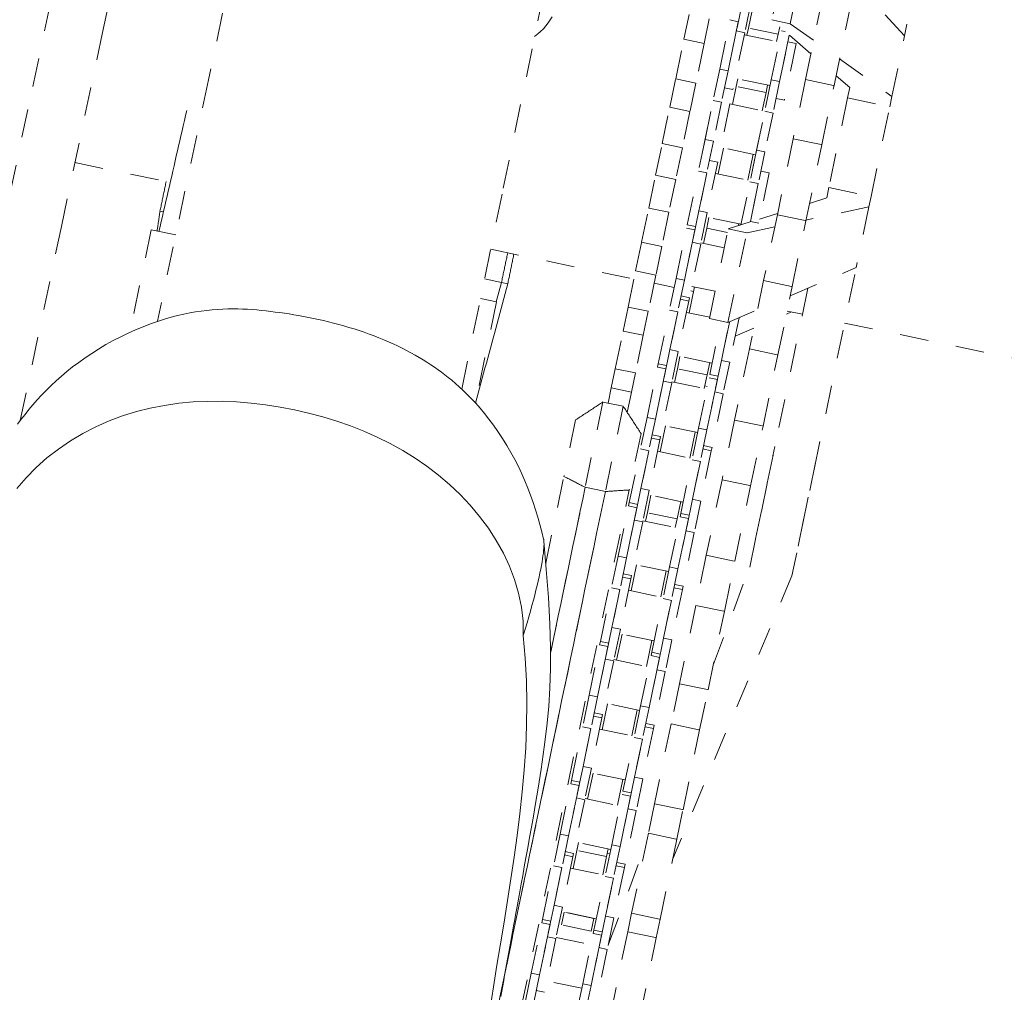
# Model space of a CAD drawing. Units: inches. Extents: x -146 to 149, y 0 to 226.
# Drawn here: x -10 to -6, y 186 to 189 of the extents above; entities that cross this region are included whole.
import ezdxf

# ---------------------------------------------------------------- set-up
doc = ezdxf.new("R2010")
doc.units = ezdxf.units.IN
doc.header["$MEASUREMENT"] = 0
doc.header["$PDMODE"] = 2
doc.header["$PDSIZE"] = 0.03
doc.linetypes.add('DASHED', pattern=[0.2, 0.1, -0.1])
doc.layers.add('Unnamed [1.1]', color=7, linetype='Continuous', lineweight=0)
doc.layers.add('Unnamed [1]', color=7, linetype='Continuous', lineweight=0)
doc.styles.add('CK_TEXT_STYLE_0007', font='times.ttf', dxfattribs={"width": 0.75, "height": 4})
doc.dimstyles.new('KEYCREATOR_DIMSTYLE', dxfattribs={"dimtxt": 4, "dimasz": 4, "dimexe": 1, "dimexo": 0.25, "dimgap": 1, "dimtad": 0, "dimtih": 1, "dimtoh": 1, "dimdec": 3, "dimzin": 4, "dimdsep": 46, "dimlunit": 3, "dimtxsty": 'CK_TEXT_STYLE_0007', "dimsah": 1, "dimcen": 0, "dimadec": 0, "dimazin": 0, "dimtfac": 1, "dimtdec": 3, "dimtofl": 0, "dimtmove": 0, "dimatfit": 3, "dimfxl": 1, "dimtolj": 1, "dimtzin": 0, "dimarcsym": 0})

# ---------------------------------------------------------------- blocks, each defined once
blk = doc.blocks.new('*D1')
at = {"layer": 'Defpoints', "color": 0}
for p in [(-5.3234, 225.6988), (-38.569, 147.2006), (-5.274, 147.2006)]:
    blk.add_point(p, dxfattribs=at)
at = {"layer": 'Unnamed [1]', "color": 18, "lineweight": -2, "true_color": 0x000000}
for p, q in [((-5.5734, 225.6988), (-39.569, 225.6988)), ((-38.569, 221.6988), (-38.569, 192.564)), ((-38.569, 151.2006), (-38.569, 179.9759)), ((-5.524, 147.2006), (-39.569, 147.2006))]:
    blk.add_line(p, q, dxfattribs=at)
at = {"layer": 'Unnamed [1]', "color": 18, "true_color": 0x000000}
for points in [[(-37.9023, 221.6988), (-39.2357, 221.6988), (-38.569, 225.6988)], [(-39.2357, 151.2006), (-37.9023, 151.2006), (-38.569, 147.2006)]]:
    blk.add_solid(points, dxfattribs=at)
at = {"layer": 'Unnamed [1]', "color": 18, "lineweight": 0, "true_color": 0x000000, "insert": (-38.569, 186.27), "char_height": 4, "attachment_point": 5, "line_spacing_factor": 0.96, "style": 'CK_TEXT_STYLE_0007'}
blk.add_mtext('\\A1;78-1/2"\\P{OAW}', dxfattribs=at)

msp = doc.modelspace()

# ---------------------------------------------------------------- linework, layer by layer
at = {"layer": 'Unnamed [1.1]', "color": 18, "linetype": 'DASHED', "lineweight": 0, "true_color": 0x000000}
for p, q in [((-6.5335568, 189.9929406), (-6.7462325, 188.9730316)), ((-7.147447, 189.3439647), (-7.2131703, 189.0287816)), ((-7.1479532, 189.0151823), (-7.0822299, 189.3303654)), ((-6.7462325, 188.9730316), (-6.9191907, 189.156973)), ((-7.3146916, 189.0988654), (-7.337486, 188.9895526)), ((-7.2853233, 189.0927414), (-7.3081177, 188.9834286)), ((-7.0338185, 189.1091616), (-7.0944493, 188.8184002)), ((-6.9941537, 188.7974862), (-6.9335229, 189.0882475)), ((-7.2951283, 188.9998689), (-7.2822705, 189.0615302)), ((-7.5218978, 188.9608589), (-7.5038094, 189.0476037)), ((-7.4327247, 189.0327808), (-7.4508131, 188.9460361)), ((-7.3960396, 188.8557153), (-7.3600672, 189.0282247)), ((-7.3306989, 189.0221007), (-7.3666713, 188.8495913)), ((-7.3600675, 189.0282248), (-7.3306995, 189.0221003)), ((-7.0755207, 188.9091681), (-7.2131703, 189.0287816)), ((-7.2131703, 189.0287816), (-7.1479532, 189.0151823)), ((-7.3666693, 188.849601), (-7.337486, 188.9895526)), ((-7.337486, 188.9895526), (-7.3081177, 188.9834286)), ((-7.3004608, 188.9742964), (-7.2951283, 188.9998689)), ((-7.1905827, 188.9780686), (-7.2951283, 188.9998689)), ((-7.2149351, 188.8179506), (-7.1789627, 188.99046)), ((-7.1850951, 189.0043851), (-7.1905827, 188.9780686)), ((-7.1789619, 188.99046), (-7.1659466, 188.9877467)), ((-7.1479532, 189.0151823), (-7.0656893, 188.9563182)), ((-7.5509896, 188.8213458), (-7.5218978, 188.9608589)), ((-7.4508131, 188.9460361), (-7.5218978, 188.9608589)), ((-7.3081177, 188.9834286), (-7.3498123, 188.7834777)), ((-7.3096232, 188.9762081), (-7.1872554, 188.9506886)), ((-7.1905827, 188.9780686), (-7.1959152, 188.9524961)), ((-7.1515055, 188.9751712), (-7.1855668, 188.8118266)), ((-7.1855648, 188.8118363), (-7.1563815, 188.951788)), ((-7.1515031, 188.9751829), (-7.1563815, 188.951788)), ((-7.1563815, 188.951788), (-7.1270132, 188.945664)), ((-6.7907425, 188.7595793), (-6.7462325, 188.9730316)), ((-7.4508131, 188.9460361), (-7.479905, 188.8065229)), ((-7.1270132, 188.945664), (-7.1687078, 188.745713)), ((-6.9746205, 188.8911537), (-6.7907425, 188.7595793)), ((-7.3960396, 188.8557153), (-7.4191354, 188.744957)), ((-7.3960396, 188.8557153), (-7.3666713, 188.8495913)), ((-7.3666713, 188.8495913), (-7.3897671, 188.738833)), ((-7.5717814, 188.721637), (-7.5509896, 188.8213458)), ((-7.479905, 188.8065229), (-7.5509896, 188.8213458)), ((-7.2191521, 188.7977323), (-7.3415198, 188.823248)), ((-7.3379022, 188.7947422), (-7.3323567, 188.8213365)), ((-7.2149351, 188.8179506), (-7.2380309, 188.7071923)), ((-7.2149351, 188.8179506), (-7.1855668, 188.8118266)), ((-7.1855668, 188.8118266), (-7.2086626, 188.7010683)), ((-7.0944493, 188.8184002), (-7.1377936, 188.610538)), ((-7.0944493, 188.8184002), (-6.9941537, 188.7974862)), ((-6.938938, 188.7904816), (-6.9869184, 188.8321752)), ((-7.479905, 188.8065229), (-7.5006967, 188.7068141)), ((-7.4477023, 188.6079614), (-7.4108158, 188.7848546)), ((-7.3498114, 188.7834766), (-7.3791813, 188.7896011)), ((-7.3512094, 188.7309263), (-7.3379022, 188.7947422)), ((-7.2333566, 188.7729419), (-7.3379022, 188.7947422)), ((-7.227811, 188.7995362), (-7.2333566, 188.7729419)), ((-7.037498, 188.5896239), (-6.9941537, 188.7974862)), ((-6.938938, 188.7904816), (-6.946552, 188.753968)), ((-7.4592974, 188.5523556), (-7.4191354, 188.744957)), ((-7.4191354, 188.744957), (-7.3897671, 188.738833)), ((-7.2665978, 188.5701968), (-7.2297113, 188.7470899)), ((-7.2333566, 188.7729419), (-7.2466637, 188.709126)), ((-7.1687076, 188.7457117), (-7.1980757, 188.7518363)), ((-6.946552, 188.753968), (-7.0122753, 188.4387849)), ((-6.946552, 188.753968), (-6.7983564, 188.7230656)), ((-6.7983564, 188.7230656), (-6.7907425, 188.7595793)), ((-7.5985336, 188.5933436), (-7.5717814, 188.721637)), ((-7.5006967, 188.7068141), (-7.5717814, 188.721637)), ((-7.3897644, 188.7388461), (-7.418334, 188.6018374)), ((-7.3897671, 188.738833), (-7.4183325, 188.6018445)), ((-7.3603721, 188.732837), (-7.3922679, 188.5798772)), ((-7.3603721, 188.732837), (-7.3922679, 188.5798772)), ((-7.3603717, 188.7328353), (-7.238004, 188.7073196)), ((-7.3603717, 188.7328353), (-7.238004, 188.7073196)), ((-7.2781929, 188.5145909), (-7.2380309, 188.7071923)), ((-7.2380309, 188.7071923), (-7.2086626, 188.7010683)), ((-6.8640797, 188.4078825), (-6.7983564, 188.7230656)), ((-7.5006967, 188.7068141), (-7.5274489, 188.5785207)), ((-7.2086599, 188.7010814), (-7.2372295, 188.5640728)), ((-7.2086626, 188.7010683), (-7.237228, 188.5640798)), ((-7.4477023, 188.6079614), (-7.4708829, 188.496796)), ((-7.4477023, 188.6079614), (-7.418334, 188.6018374)), ((-7.1377936, 188.610538), (-7.1935385, 188.3432072)), ((-7.1377936, 188.610538), (-7.037498, 188.5896239)), ((-7.6216649, 188.482415), (-7.5985336, 188.5933436)), ((-7.5274489, 188.5785207), (-7.5985336, 188.5933436)), ((-7.5274489, 188.5785207), (-7.5505802, 188.4675921)), ((-7.418334, 188.6018374), (-7.4415146, 188.490672)), ((-7.4021445, 188.4866616), (-7.3831052, 188.5779664)), ((-7.2699006, 188.5543595), (-7.3922684, 188.579879)), ((-7.2699006, 188.5543595), (-7.3922684, 188.579879)), ((-7.2665978, 188.5701968), (-7.2897785, 188.4590313)), ((-7.2665978, 188.5701968), (-7.2372295, 188.5640728)), ((-7.0932429, 188.3222932), (-7.037498, 188.5896239)), ((-7.4323818, 188.5344642), (-7.4030139, 188.5283435)), ((-7.2785596, 188.5561661), (-7.2975988, 188.4648613)), ((-7.2372295, 188.5640728), (-7.2604102, 188.4529073)), ((-9.663073, 188.5267835), (-9.3281546, 188.4569449)), ((-7.4030143, 188.528342), (-7.4399008, 188.3514488)), ((-7.6457304, 188.3670064), (-7.6216649, 188.482415)), ((-7.5505802, 188.4675921), (-7.6216649, 188.482415)), ((-7.5505802, 188.4675921), (-7.5746457, 188.3521836)), ((-7.5102325, 188.308091), (-7.4708829, 188.496796)), ((-7.4415146, 188.490672), (-7.4808642, 188.301967)), ((-7.4708829, 188.496796), (-7.4415146, 188.490672)), ((-7.4692691, 188.3575728), (-7.4415131, 188.4906795)), ((-7.4113074, 188.488572), (-7.2889398, 188.4630563)), ((-7.2219098, 188.4905773), (-7.2587963, 188.3136841)), ((-7.2512782, 188.4967032), (-7.2219102, 188.4905786)), ((-7.3213529, 188.3076125), (-7.2897785, 188.4590313)), ((-7.2897785, 188.4590313), (-7.2604102, 188.4529073)), ((-7.2881646, 188.3198081), (-7.2604086, 188.4529148)), ((-7.2604102, 188.4529073), (-7.2881621, 188.3198202)), ((-7.0122753, 188.4387849), (-7.0198892, 188.4022712)), ((-7.0122753, 188.4387849), (-6.8640797, 188.4078825)), ((-7.0805346, 188.3832287), (-7.0198892, 188.4022712)), ((-6.8640797, 188.4078825), (-6.8716937, 188.3713689)), ((-9.3859327, 188.3631556), (-9.3852176, 188.3630035)), ((-7.6707714, 188.2469197), (-7.6457304, 188.3670064)), ((-7.5746457, 188.3521836), (-7.6457304, 188.3670064)), ((-6.8716808, 188.3714308), (-7.0928244, 188.3242945)), ((-6.8716937, 188.3713689), (-6.9162037, 188.1579166)), ((-9.3640264, 188.3559653), (-9.3519252, 188.3534419)), ((-7.5746457, 188.3521836), (-7.5996867, 188.2320968)), ((-7.4692691, 188.3575728), (-7.4924497, 188.2464074)), ((-7.4692691, 188.3575728), (-7.4399008, 188.3514488)), ((-7.4399008, 188.3514488), (-7.4630814, 188.2402834)), ((-7.3208345, 188.3100962), (-7.4432021, 188.335612)), ((-7.4418442, 188.2962772), (-7.4340403, 188.3337018)), ((-7.2558146, 188.3281912), (-7.1925245, 188.3480642)), ((-7.1935385, 188.3432072), (-7.2417604, 188.111954)), ((-7.1935385, 188.3432072), (-7.0932429, 188.3222932)), ((-7.5495724, 188.1194321), (-7.5126859, 188.2963253)), ((-7.5126856, 188.2963255), (-7.4833176, 188.2902009)), ((-7.4808638, 188.3019688), (-7.5102317, 188.3080896)), ((-7.4530796, 188.242397), (-7.4418442, 188.2962772)), ((-7.3690786, 188.2811038), (-7.4418442, 188.2962772)), ((-7.4322314, 187.9782507), (-7.3665081, 188.2934336)), ((-7.3665081, 188.2934337), (-7.2886266, 188.3178883)), ((-7.3012853, 188.2798617), (-7.3665081, 188.2934336)), ((-7.3294947, 188.3119015), (-7.3310223, 188.3045757)), ((-7.2023495, 188.3009495), (-7.3012853, 188.2798616)), ((-7.2881646, 188.3198081), (-7.2587963, 188.3136841)), ((-7.1414648, 188.09104), (-7.0932429, 188.3222932)), ((-9.395072, 188.2902684), (-9.4702836, 187.9295833)), ((-9.308962, 188.2723124), (-9.395072, 188.2902684)), ((-7.4833176, 188.2902013), (-7.5202041, 188.1133081)), ((-7.3670143, 187.9646513), (-7.301291, 188.2798344)), ((-7.6917698, 188.1462197), (-7.6707714, 188.2469197)), ((-7.5996867, 188.2320968), (-7.6707714, 188.2469197)), ((-7.5996867, 188.2320968), (-7.6206851, 188.1313968)), ((-7.5202016, 188.1133202), (-7.4924497, 188.2464074)), ((-7.4630814, 188.2402834), (-7.502431, 188.0515783)), ((-7.4924497, 188.2464074), (-7.4630814, 188.2402834)), ((-7.4622432, 188.2443087), (-7.3803148, 188.2272226)), ((-8.2013741, 188.2219839), (-7.6978634, 188.1169898)), ((-7.148265, 188.0584226), (-6.9162037, 188.1579166)), ((-7.7183402, 188.0187985), (-7.6917698, 188.1462197)), ((-7.6206851, 188.1313968), (-7.6917698, 188.1462197)), ((-7.6206851, 188.1313968), (-7.6472555, 188.0039756)), ((-7.5495724, 188.1194321), (-7.5727531, 188.0082667)), ((-7.5495724, 188.1194321), (-7.5202041, 188.1133081)), ((-6.9213779, 188.1331031), (-7.1423983, 187.0731761)), ((-8.222863, 188.1180051), (-8.1633212, 188.1055892)), ((-8.1818485, 188.037279), (-8.1633212, 188.1055892)), ((-8.1633212, 188.1055892), (-8.1406158, 188.1008546)), ((-8.1406158, 188.1008546), (-8.140612, 188.1008538)), ((-7.6267787, 188.1021669), (-7.5562373, 188.0874573)), ((-7.5202041, 188.1133081), (-7.5433848, 188.0021427)), ((-7.5040146, 187.9981323), (-7.4849754, 188.0894371)), ((-7.4122094, 188.0742626), (-7.4941379, 188.0913486)), ((-7.2417604, 188.111954), (-7.2919002, 187.871503)), ((-7.0860262, 188.0851042), (-7.290594, 187.1040776)), ((-7.2417604, 188.111954), (-7.1414648, 188.09104)), ((-7.1916046, 187.850589), (-7.1414648, 188.09104)), ((-7.5024314, 188.0515772), (-7.5317994, 188.0577017)), ((-7.5024316, 188.0515757), (-7.5048845, 188.0398125)), ((-7.4975007, 188.0752093), (-7.4883383, 188.0732987)), ((-8.1810026, 188.0371056), (-8.2553057, 187.6807775)), ((-8.1810026, 188.0371056), (-8.237159, 188.0488156)), ((-7.7359904, 187.934155), (-7.7183402, 188.0187985)), ((-7.6472555, 188.0039756), (-7.7183402, 188.0187985)), ((-7.5048844, 188.0398127), (-7.5417709, 187.8629195)), ((-7.5342534, 188.0459376), (-7.5048853, 188.0398131)), ((-7.6472555, 188.0039756), (-7.6649057, 187.9193321)), ((-7.6121027, 187.8195617), (-7.5727531, 188.0082667)), ((-7.5433848, 188.0021427), (-7.5827344, 187.8134377)), ((-7.5727531, 188.0082667), (-7.5433848, 188.0021427)), ((-7.5711392, 187.8690435), (-7.5433833, 188.0021502)), ((-7.5131769, 188.0000416), (-7.4312486, 187.9829594)), ((-7.3670178, 187.9646345), (-7.2631975, 188.0091464)), ((-7.3280886, 187.9813856), (-7.3606665, 187.8251548)), ((-7.3282334, 187.9806926), (-7.324322, 187.9829318)), ((-7.1435741, 188.0014057), (-7.1617773, 187.9936018)), ((-7.1594612, 188.0047199), (-7.1051497, 187.9933946)), ((-7.4322349, 187.9782339), (-7.3670178, 187.9646345)), ((-7.4309982, 187.781797), (-7.3917822, 187.9698617)), ((-7.3622803, 187.9643781), (-7.4016299, 187.775673)), ((-7.3900348, 187.8312788), (-7.3617436, 187.9669518)), ((-7.3658694, 187.9651265), (-7.3622803, 187.9643781)), ((-7.3617711, 187.9668203), (-7.3622803, 187.9643781)), ((-6.9569542, 187.9624923), (-6.3447152, 187.8348257)), ((-7.7635446, 187.802016), (-7.7359904, 187.934155)), ((-7.6649057, 187.9193321), (-7.7359904, 187.934155)), ((-7.6649057, 187.9193321), (-7.6924599, 187.7871931)), ((-7.2767079, 187.9443304), (-7.3416175, 187.9165033)), ((-7.5711392, 187.8690435), (-7.5943199, 187.7578781)), ((-7.5711392, 187.8690435), (-7.5417709, 187.8629195)), ((-7.5417709, 187.8629195), (-7.5649516, 187.7517541)), ((-7.4227059, 187.8215658), (-7.5450735, 187.8470815)), ((-7.544943, 187.801856), (-7.5359105, 187.8451724)), ((-7.2919002, 187.871503), (-7.3440986, 187.6211803)), ((-7.2919002, 187.871503), (-7.1916046, 187.850589)), ((-7.243803, 187.6002662), (-7.1916046, 187.850589)), ((-7.6514426, 187.6309029), (-7.6145561, 187.8077961)), ((-7.6145567, 187.8077932), (-7.6121031, 187.8195595)), ((-7.6145551, 187.8077951), (-7.5851871, 187.8016705)), ((-7.5827352, 187.8134384), (-7.6121032, 187.819563)), ((-7.4313649, 187.8233721), (-7.4403974, 187.7800558)), ((-7.3900348, 187.8312788), (-7.4132154, 187.7201134)), ((-7.3900348, 187.8312788), (-7.3606665, 187.8251548)), ((-7.3606665, 187.8251548), (-7.3838471, 187.7139894)), ((-7.7776895, 187.7341822), (-7.7635446, 187.802016)), ((-7.6924599, 187.7871931), (-7.7635446, 187.802016)), ((-7.6924599, 187.7871931), (-7.7066049, 187.7193594)), ((-7.5851878, 187.8016721), (-7.6220743, 187.6247789)), ((-7.5549497, 187.7538676), (-7.544943, 187.801856)), ((-7.4403974, 187.7800558), (-7.544943, 187.801856)), ((-7.4403974, 187.7800558), (-7.4504041, 187.7320673)), ((-7.4016296, 187.7756736), (-7.4309976, 187.7817982)), ((-7.6220718, 187.6247909), (-7.5943199, 187.7578781)), ((-7.5649516, 187.7517541), (-7.6043012, 187.5630491)), ((-7.5943199, 187.7578781), (-7.5649516, 187.7517541)), ((-7.5641127, 187.7557783), (-7.441745, 187.7302626)), ((-7.4703381, 187.5931382), (-7.4334516, 187.7700314)), ((-7.4397558, 187.7397962), (-7.4484157, 187.741602)), ((-7.4040833, 187.7639074), (-7.4409698, 187.5870142)), ((-7.4334514, 187.7700302), (-7.4040834, 187.7639057)), ((-7.7888087, 187.6808591), (-7.7776895, 187.7341822)), ((-7.7066049, 187.7193594), (-7.7776895, 187.7341822)), ((-7.7066049, 187.7193594), (-7.7214085, 187.6483669)), ((-7.4409673, 187.5870263), (-7.4132154, 187.7201134)), ((-7.3838471, 187.7139894), (-7.4231967, 187.5252844)), ((-7.4132154, 187.7201134), (-7.3838471, 187.7139894)), ((-7.8067699, 187.6848707), (-7.8693306, 187.3848543)), ((-7.7355794, 187.6697609), (-7.806823, 187.6846169)), ((-7.8067696, 187.6848722), (-7.8067699, 187.6848708)), ((-7.7355266, 187.6700147), (-7.7980873, 187.3699984)), ((-7.7355895, 187.6697131), (-7.7355263, 187.6700163)), ((-7.7355263, 187.6700163), (-7.7355266, 187.6700149)), ((-7.9026498, 187.6218525), (-7.9440291, 187.4234136)), ((-7.6514426, 187.6309029), (-7.6746233, 187.5197375)), ((-7.6514426, 187.6309029), (-7.6220743, 187.6247789)), ((-7.6220743, 187.6247789), (-7.645255, 187.5136135)), ((-7.6058848, 187.5096029), (-7.5868456, 187.6009078)), ((-7.4736397, 187.5773025), (-7.5960074, 187.6028183)), ((-7.3440986, 187.6211803), (-7.3878728, 187.4112564)), ((-7.3440986, 187.6211803), (-7.243803, 187.6002662)), ((-7.2875772, 187.3903424), (-7.243803, 187.6002662)), ((-7.6728239, 187.5739282), (-7.7142032, 187.3754894)), ((-7.604301, 187.5630506), (-7.6336689, 187.5691713)), ((-7.4822999, 187.5791075), (-7.5013392, 187.4878026)), ((-7.4703381, 187.5931382), (-7.4935188, 187.4819728)), ((-7.4703381, 187.5931382), (-7.4409698, 187.5870142)), ((-7.4409698, 187.5870142), (-7.4641505, 187.4758488)), ((-7.6067546, 187.5512834), (-7.6436411, 187.3743902)), ((-7.6361229, 187.5574072), (-7.6067548, 187.5512827)), ((-7.6043018, 187.5630463), (-7.606755, 187.5512817)), ((-7.4231973, 187.5252858), (-7.4525653, 187.5314103)), ((-7.7139728, 187.3310324), (-7.6746233, 187.5197375)), ((-7.645255, 187.5136135), (-7.6846046, 187.3249084)), ((-7.6746233, 187.5197375), (-7.645255, 187.5136135)), ((-7.6730094, 187.3805142), (-7.6452534, 187.5136209)), ((-7.6150485, 187.511515), (-7.4926788, 187.4859955)), ((-7.4256501, 187.5135188), (-7.4625366, 187.3366256)), ((-7.4550191, 187.5196424), (-7.4256492, 187.5135179)), ((-7.4231973, 187.5252816), (-7.4256505, 187.513517)), ((-7.2905861, 187.1040769), (-7.2021933, 187.5280509)), ((-7.5328684, 187.2932678), (-7.4935188, 187.4819728)), ((-7.4641505, 187.4758488), (-7.5035001, 187.2871438)), ((-7.4935188, 187.4819728), (-7.4641505, 187.4758488)), ((-7.4919049, 187.3427496), (-7.464149, 187.4758563)), ((-7.0592993, 187.4717201), (-7.1423918, 187.0731692)), ((-8.0076758, 187.118189), (-7.9440291, 187.4234135)), ((-7.3878728, 187.4112564), (-7.4432374, 187.1457494)), ((-7.3878728, 187.4112564), (-7.2875772, 187.3903424)), ((-8.2570296, 184.7723074), (-7.7142032, 187.3754893)), ((-7.7980871, 187.3699984), (-8.1761065, 185.5571662)), ((-7.9906052, 186.8032696), (-7.8693307, 187.3848544)), ((-7.7980873, 187.3699984), (-7.8693306, 187.3848543)), ((-7.6730094, 187.3805142), (-7.6961901, 187.2693488)), ((-7.6730094, 187.3805142), (-7.6436411, 187.3743902)), ((-7.6436411, 187.3743902), (-7.6668218, 187.2632248)), ((-7.5245755, 187.3330392), (-7.6469431, 187.358555)), ((-7.3429418, 187.1248353), (-7.2875772, 187.3903424)), ((-7.7164135, 187.319328), (-7.7139734, 187.33103)), ((-7.6846047, 187.324908), (-7.7139727, 187.3310326)), ((-7.6504888, 187.2956998), (-7.6377807, 187.3566431)), ((-7.533235, 187.3348428), (-7.5459432, 187.2738995)), ((-7.4919049, 187.3427496), (-7.5150856, 187.2315842)), ((-7.4919049, 187.3427496), (-7.4625366, 187.3366256)), ((-7.4625366, 187.3366256), (-7.4857173, 187.2254602)), ((-7.7533128, 187.1423736), (-7.7164263, 187.3192668)), ((-7.687058, 187.3131428), (-7.7239445, 187.1362496)), ((-7.7164267, 187.3192685), (-7.6870586, 187.3131439)), ((-7.6568199, 187.2653382), (-7.6504888, 187.2956998)), ((-7.5459432, 187.2738995), (-7.6504888, 187.2956998)), ((-7.535309, 187.2815634), (-7.5328689, 187.2932653)), ((-7.503501, 187.2871432), (-7.532869, 187.2932677)), ((-7.723942, 187.1362617), (-7.6961901, 187.2693488)), ((-7.6668218, 187.2632248), (-7.7061713, 187.0745198)), ((-7.6961901, 187.2693488), (-7.6668218, 187.2632248)), ((-7.6659822, 187.2672479), (-7.5436145, 187.2417322)), ((-7.5722083, 187.1046089), (-7.5353218, 187.2815021)), ((-7.5459432, 187.2738995), (-7.5522743, 187.243538)), ((-7.5059535, 187.2753781), (-7.54284, 187.0984849)), ((-7.535321, 187.2815037), (-7.505953, 187.2753791)), ((-7.5428375, 187.098497), (-7.5150856, 187.2315842)), ((-7.4857173, 187.2254602), (-7.5250669, 187.0367551)), ((-7.5150856, 187.2315842), (-7.4857173, 187.2254602)), ((-7.7533128, 187.1423736), (-7.7764935, 187.0312082)), ((-7.7533128, 187.1423736), (-7.7239445, 187.1362496)), ((-7.7239445, 187.1362496), (-7.7471252, 187.0250842)), ((-7.4432374, 187.1457494), (-7.4800342, 186.9692865)), ((-7.4432374, 187.1457494), (-7.3429418, 187.1248353)), ((-7.3797386, 186.9483725), (-7.3429418, 187.1248353)), ((-7.7061705, 187.0745202), (-7.7355405, 187.0806447)), ((-7.707755, 187.0210735), (-7.6887158, 187.1123783)), ((-7.5755111, 187.0887721), (-7.6978788, 187.1142878)), ((-7.5841702, 187.090578), (-7.6032094, 186.9992732)), ((-7.5722083, 187.1046089), (-7.595389, 186.9934435)), ((-7.5722083, 187.1046089), (-7.54284, 187.0984849)), ((-7.54284, 187.0984849), (-7.5660207, 186.9873195)), ((-7.4183777, 186.7630616), (-7.290594, 187.1040776)), ((-7.4183762, 186.763066), (-7.2905938, 187.1040785)), ((-7.7086248, 187.0627542), (-7.7455113, 186.885861)), ((-7.7379924, 187.0688768), (-7.7086243, 187.0627523)), ((-7.706172, 187.0745169), (-7.7086251, 187.0627525)), ((-7.1423994, 187.0731708), (-7.5610784, 186.0787431)), ((-7.1423985, 187.0731756), (-7.5610715, 186.0787614)), ((-7.815843, 186.8425032), (-7.7764935, 187.0312082)), ((-7.7471252, 187.0250842), (-7.7864747, 186.8363792)), ((-7.7764935, 187.0312082), (-7.7471252, 187.0250842)), ((-7.7748796, 186.891985), (-7.7471236, 187.0250917)), ((-7.716918, 187.0229846), (-7.5945503, 186.9974689)), ((-7.5275203, 187.0249895), (-7.5644068, 186.8480963)), ((-7.5568886, 187.031112), (-7.5275207, 187.0249913)), ((-7.5250668, 187.0367554), (-7.5544348, 187.0428799)), ((-7.5250675, 187.0367522), (-7.5275206, 187.0249878)), ((-7.6347385, 186.8047385), (-7.595389, 186.9934435)), ((-7.5660207, 186.9873195), (-7.6053702, 186.7986145)), ((-7.595389, 186.9934435), (-7.5660207, 186.9873195)), ((-7.5937751, 186.8542203), (-7.5660191, 186.987327)), ((-7.4800342, 186.9692865), (-7.5374491, 186.6939473)), ((-7.4800342, 186.9692865), (-7.3797386, 186.9483725)), ((-7.4371535, 186.6730333), (-7.3797386, 186.9483725)), ((-7.7748796, 186.891985), (-7.7980602, 186.7808196)), ((-7.7748796, 186.891985), (-7.7455113, 186.885861)), ((-7.7455113, 186.885861), (-7.7686919, 186.7746956)), ((-7.818288, 186.8307778), (-7.8158436, 186.8425005)), ((-7.7864742, 186.8363777), (-7.8158422, 186.8425022)), ((-7.7586901, 186.7768088), (-7.7396509, 186.8681136)), ((-7.626445, 186.8445088), (-7.7488127, 186.8700246)), ((-7.6351053, 186.8463133), (-7.6541445, 186.7550085)), ((-7.5937751, 186.8542203), (-7.6169558, 186.7430549)), ((-7.5937751, 186.8542203), (-7.5644068, 186.8480963)), ((-7.5644068, 186.8480963), (-7.5875875, 186.7369309)), ((-7.8551829, 186.6538443), (-7.8182964, 186.8307375)), ((-7.7889281, 186.8246135), (-7.8258146, 186.6477203)), ((-7.8182962, 186.8307381), (-7.7889281, 186.8246135)), ((-7.6371836, 186.7930132), (-7.6347391, 186.8047359)), ((-7.6053705, 186.7986128), (-7.6347385, 186.8047373)), ((-7.8258121, 186.6477324), (-7.7980602, 186.7808196)), ((-7.7686919, 186.7746956), (-7.8080415, 186.5859905)), ((-7.7980602, 186.7808196), (-7.7686919, 186.7746956)), ((-7.7678537, 186.7787213), (-7.6454841, 186.7532018)), ((-7.6740785, 186.6160797), (-7.637192, 186.7929729)), ((-7.6078237, 186.7868489), (-7.6447102, 186.6099557)), ((-7.6371924, 186.7929732), (-7.6078244, 186.7868487)), ((-7.6447077, 186.6099677), (-7.6169558, 186.7430549)), ((-7.5875875, 186.7369309), (-7.626937, 186.5482259)), ((-7.6169558, 186.7430549), (-7.5875875, 186.7369309)), ((-7.5374491, 186.6939473), (-7.5669295, 186.5525709)), ((-7.5374491, 186.6939473), (-7.4371535, 186.6730333)), ((-7.4666339, 186.5316568), (-7.4371535, 186.6730333)), ((-7.8551829, 186.6538443), (-7.8783636, 186.5426789)), ((-7.8551829, 186.6538443), (-7.8258146, 186.6477203)), ((-7.8258146, 186.6477203), (-7.8489953, 186.5365549)), ((-7.8096253, 186.532544), (-7.790586, 186.6238488)), ((-7.6773806, 186.6002417), (-7.7997484, 186.6257613)), ((-7.6860404, 186.6020485), (-7.7050796, 186.5107437)), ((-7.6740785, 186.6160797), (-7.6972591, 186.5049143)), ((-7.6740785, 186.6160797), (-7.6447102, 186.6099557)), ((-7.6447102, 186.6099557), (-7.6678909, 186.4987903)), ((-7.8104949, 186.5742249), (-7.8473814, 186.3973317)), ((-7.8398639, 186.5803502), (-7.8104959, 186.5742257)), ((-7.8080419, 186.5859898), (-7.83741, 186.5921143)), ((-7.8080422, 186.5859874), (-7.8104955, 186.5742222)), ((-7.9177132, 186.3539739), (-7.8783636, 186.5426789)), ((-7.8489953, 186.5365549), (-7.8883449, 186.3478499)), ((-7.8783636, 186.5426789), (-7.8489953, 186.5365549)), ((-7.8767497, 186.4034557), (-7.8489938, 186.5365624)), ((-7.8187875, 186.5344543), (-7.6964198, 186.5089385)), ((-7.6293905, 186.5364602), (-7.666277, 186.359567)), ((-7.6587583, 186.5425854), (-7.6293902, 186.5364609)), ((-7.6269363, 186.548225), (-7.6563062, 186.5543495)), ((-7.6269377, 186.5482228), (-7.629391, 186.5364575)), ((-7.5669295, 186.5525709), (-7.6254191, 186.2720778)), ((-7.5669295, 186.5525709), (-7.4666339, 186.5316568)), ((-7.5251235, 186.2511637), (-7.4666339, 186.5316568)), ((-7.7366087, 186.3162092), (-7.6972591, 186.5049143)), ((-7.6678909, 186.4987903), (-7.7072404, 186.3100852)), ((-7.6972591, 186.5049143), (-7.6678909, 186.4987903)), ((-7.6956453, 186.365691), (-7.6678893, 186.4987977)), ((-7.8767497, 186.4034557), (-7.8999304, 186.2922903)), ((-7.8767497, 186.4034557), (-7.8473814, 186.3973317)), ((-7.8473814, 186.3973317), (-7.8705621, 186.2861663)), ((-7.9201629, 186.3422262), (-7.9177138, 186.3539711)), ((-7.8883457, 186.347851), (-7.9177138, 186.3539756)), ((-7.8605604, 186.2882792), (-7.8415211, 186.379584)), ((-7.7283164, 186.3559784), (-7.8506841, 186.3814941)), ((-7.7369755, 186.3577837), (-7.7560148, 186.2664789)), ((-7.6956453, 186.365691), (-7.7188259, 186.2545256)), ((-7.6956453, 186.365691), (-7.666277, 186.359567)), ((-7.666277, 186.359567), (-7.6894576, 186.2484016)), ((-7.9570531, 186.1653151), (-7.9201666, 186.3422083)), ((-7.8907983, 186.3360843), (-7.9276848, 186.1591911)), ((-7.9201657, 186.3422077), (-7.8907976, 186.3360832)), ((-7.9276823, 186.1592031), (-7.8999304, 186.2922903)), ((-7.8705621, 186.2861663), (-7.9099117, 186.0974613)), ((-7.8999304, 186.2922903), (-7.8705621, 186.2861663)), ((-7.8697232, 186.2901909), (-7.7473556, 186.2646752)), ((-7.7759486, 186.1275504), (-7.7390621, 186.3044436)), ((-7.7096938, 186.2983196), (-7.7465803, 186.1214264)), ((-7.7390619, 186.3044428), (-7.7096939, 186.2983183)), ((-7.7072401, 186.3100862), (-7.7366081, 186.3162108)), ((-7.7465778, 186.1214385), (-7.7188259, 186.2545256)), ((-7.7188259, 186.2545256), (-7.6894576, 186.2484016)), ((-7.6254191, 186.2720778), (-7.6471119, 186.1680475)), ((-7.6254191, 186.2720778), (-7.5251235, 186.2511637)), ((-7.5468163, 186.1471335), (-7.5251235, 186.2511637)), ((-7.6894576, 186.2484016), (-7.7288072, 186.0596966)), ((-7.9570531, 186.1653151), (-7.9802338, 186.0541497)), ((-7.9570531, 186.1653151), (-7.9276848, 186.1591911)), ((-7.9276848, 186.1591911), (-7.9508655, 186.0480257)), ((-7.6471119, 186.1680475), (-7.7057255, 185.8869597)), ((-7.6471119, 186.1680475), (-7.5468163, 186.1471335)), ((-7.6054299, 185.8660457), (-7.5468163, 186.1471335)), ((-7.9114955, 186.0440142), (-7.8924563, 186.135319)), ((-7.7792503, 186.1117151), (-7.9016179, 186.1372309)), ((-7.8981623, 186.1079551), (-7.8924562, 186.1353192)), ((-7.8981623, 186.1079551), (-7.8924565, 186.135318)), ((-7.7759486, 186.1275504), (-7.7991293, 186.016385)), ((-7.7879106, 186.1135189), (-7.7936167, 186.0861548)), ((-7.7876085, 185.7776967), (-7.6543516, 186.133319)), ((-7.787607, 185.7777009), (-7.6543498, 186.1333239)), ((-7.7759486, 186.1275504), (-7.7465803, 186.1214264)), ((-7.7465803, 186.1214264), (-7.769761, 186.010261)), ((-7.9123651, 186.0856956), (-7.9492516, 185.9088024)), ((-7.9417334, 186.0918198), (-7.9123654, 186.0856953)), ((-7.9099114, 186.0974594), (-7.9392795, 186.103584)), ((-7.9099123, 186.0974581), (-7.9123656, 186.0856933)), ((-7.7936167, 186.0861548), (-7.8981623, 186.1079551)), ((-7.7936167, 186.0861547), (-7.8069499, 186.0222139)), ((-7.7825407, 186.0959238), (-7.7912021, 186.0977299)), ((-8.0195834, 185.8654446), (-7.9802338, 186.0541497)), ((-7.9508655, 186.0480257), (-7.9902151, 185.8593206)), ((-7.9802338, 186.0541497), (-7.9508655, 186.0480257)), ((-7.9786199, 185.9149264), (-7.9508639, 186.0480331)), ((-7.920659, 186.0459276), (-7.7982893, 186.0204081)), ((-7.7312606, 186.047931), (-7.7681471, 185.8710378)), ((-7.7606297, 186.054055), (-7.7312597, 186.0479305)), ((-7.7288078, 186.0596984), (-7.7581757, 186.0658191)), ((-7.7288079, 186.0596934), (-7.7312611, 186.0479286)), ((-7.8384789, 185.82768), (-7.7991293, 186.016385)), ((-7.769761, 186.010261), (-7.8091106, 185.821556)), ((-7.7991293, 186.016385), (-7.769761, 186.010261)), ((-7.7975154, 185.8771618), (-7.7697595, 186.0102685)), ((-7.9786199, 185.9149264), (-8.0018006, 185.803761)), ((-7.9786199, 185.9149264), (-7.9492516, 185.9088024)), ((-7.9492516, 185.9088024), (-7.9724323, 185.797637)), ((-7.9433914, 185.891054), (-7.9527168, 185.8463334)), ((-7.9433915, 185.8910538), (-7.9527168, 185.8463334)), ((-7.8301859, 185.867448), (-7.9525537, 185.8929676)), ((-7.9435073, 185.8904986), (-7.9433914, 185.8910542)), ((-7.9435073, 185.8904986), (-7.9433915, 185.8910536)), ((-7.8389616, 185.8686983), (-7.9435073, 185.8904986)), ((-7.8389617, 185.8686982), (-7.8481711, 185.8245331)), ((-7.8388458, 185.8692539), (-7.8389616, 185.8686983)), ((-7.7975154, 185.8771618), (-7.8206961, 185.7659964)), ((-7.7975154, 185.8771618), (-7.7681471, 185.8710378)), ((-7.7681471, 185.8710378), (-7.7913278, 185.7598724)), ((-7.7057255, 185.8869597), (-7.7193331, 185.8217029)), ((-7.7057255, 185.8869597), (-7.6054299, 185.8660457)), ((-8.0589233, 185.6767858), (-8.0220368, 185.853679)), ((-7.9926685, 185.847555), (-8.029555, 185.6706618)), ((-8.0220371, 185.8536773), (-7.9926692, 185.8475565)), ((-8.0220107, 185.8538042), (-8.019584, 185.8654416)), ((-7.9902152, 185.8593206), (-8.0195833, 185.8654452)), ((-7.8481711, 185.8245331), (-7.9527168, 185.8463334)), ((-7.6190375, 185.8007889), (-7.6054299, 185.8660457)), ((-8.0295525, 185.6706739), (-8.0018006, 185.803761)), ((-8.0018006, 185.803761), (-7.9724323, 185.797637)), ((-7.9715927, 185.8016606), (-7.8492251, 185.7761448)), ((-7.8778188, 185.6390211), (-7.8409323, 185.8159143)), ((-7.811564, 185.8097903), (-7.8484505, 185.6328971)), ((-7.8409315, 185.8159125), (-7.8115635, 185.8097917)), ((-7.8409062, 185.8160395), (-7.8384795, 185.8276769)), ((-7.8091115, 185.8215558), (-7.8384795, 185.8276803)), ((-7.7193331, 185.8217029), (-7.7770539, 185.5448969)), ((-7.7193331, 185.8217029), (-7.6190375, 185.8007889)), ((-7.6767583, 185.5239828), (-7.6190375, 185.8007889)), ((-7.9724323, 185.797637), (-8.0117819, 185.608932)), ((-7.848448, 185.6329092), (-7.8206961, 185.7659964)), ((-7.8206961, 185.7659964), (-7.7913278, 185.7598724)), ((-7.7913278, 185.7598724), (-7.8306774, 185.5711673)), ((-8.0589233, 185.6767858), (-8.082104, 185.5656204)), ((-8.0589233, 185.6767858), (-8.029555, 185.6706618)), ((-8.029555, 185.6706618), (-8.0527357, 185.5594964)), ((-7.8811217, 185.6231847), (-8.0034893, 185.6487004)), ((-7.8778188, 185.6390211), (-7.9009995, 185.5278557)), ((-7.8778188, 185.6390211), (-7.8484505, 185.6328971)), ((-7.8484505, 185.6328971), (-7.8716312, 185.5217317)), ((-8.0117811, 185.6089328), (-8.041151, 185.6150573))]:
    msp.add_line(p, q, dxfattribs=at)
for points in [[(-6.5911429, 204.0227387), (-6.7507628, 203.2576649), (-6.910767, 202.4925574), (-7.071131, 201.727415), (-7.2318302, 200.9622363), (-7.3928402, 200.19702), (-7.5541365, 199.431765), (-7.7156947, 198.66647), (-7.8774903, 197.9011336), (-8.0394987, 197.1357546), (-8.2016956, 196.3703318), (-8.3640565, 195.6048638), (-8.5265568, 194.8393494), (-8.6891721, 194.0737873), (-8.8518779, 193.3081763), (-9.0146498, 192.5425151), (-9.1774633, 191.7768024), (-9.3402938, 191.0110369), (-9.503117, 190.2452174), (-9.6659084, 189.4793426), (-9.8286434, 188.7134112), (-9.9912976, 187.947422)], [(-8.3030167, 187.7301949), (-8.1569386, 188.4371093), (-8.0135177, 189.1317104), (-7.8725788, 189.8147842), (-7.7339468, 190.4871166), (-7.5974464, 191.1494937), (-7.4629026, 191.8027015), (-7.3301402, 192.4475259), (-7.1989839, 193.084753), (-7.0692587, 193.7151687), (-6.9407894, 194.339559), (-6.8134007, 194.9587099), (-6.6869176, 195.5734074), (-6.5611648, 196.1844375), (-6.4359673, 196.7925862)], [(-7.554857, 196.5516077), (-7.6817816, 195.9520475), (-7.8125191, 195.3346986), (-7.9472682, 194.6985868), (-8.0862276, 194.0427381), (-8.2295958, 193.3661783), (-8.3775717, 192.6679333), (-8.5303537, 191.9470291), (-8.6881405, 191.2024915), (-8.8511309, 190.4333464), (-9.0195234, 189.6386198), (-9.1935167, 188.8173375), (-9.3733094, 187.9685254)], [(-9.8555878, 187.6193714), (-9.7108471, 188.3016289), (-9.5660174, 188.9838314), (-9.421117, 189.6659806), (-9.2761642, 190.348078), (-9.1311775, 191.0301253), (-8.986175, 191.7121241), (-8.8411752, 192.394076), (-8.6961964, 193.0759826), (-8.5512569, 193.7578456), (-8.4063751, 194.4396666), (-8.2615692, 195.1214471), (-8.1168577, 195.8031888), (-7.9722589, 196.4848934)], [(-8.046798, 188.970709), (-8.0358506, 188.9792085), (-8.0256745, 188.9881882), (-8.0162328, 188.9976215), (-8.0074884, 189.0074821), (-7.9994045, 189.0177435), (-7.991944, 189.0283795), (-7.9850702, 189.0393634)], [(-9.2700463, 188.7097389), (-9.2741183, 188.6920243), (-9.2781903, 188.6743096), (-9.2822624, 188.656595), (-9.2863344, 188.6388804), (-9.2904064, 188.6211658), (-9.2944785, 188.6034511), (-9.2985505, 188.5857365), (-9.3026225, 188.5680219), (-9.3066946, 188.5503072), (-9.3107666, 188.5325926), (-9.3148386, 188.514878), (-9.3189107, 188.4971633), (-9.3229827, 188.4794487), (-9.3270547, 188.4617341), (-9.3311268, 188.4440194), (-9.3351988, 188.4263048), (-9.3392708, 188.4085902), (-9.3433429, 188.3908755), (-9.3474149, 188.3731609), (-9.3514869, 188.3554462), (-9.355559, 188.3377316), (-9.359631, 188.320017), (-9.363703, 188.3023023), (-9.3677751, 188.2845877)], [(-9.3423868, 188.4599891), (-9.34329, 188.4556949), (-9.3441943, 188.4513946), (-9.3450994, 188.4470886), (-9.3460054, 188.4427773), (-9.3469121, 188.438461), (-9.3478195, 188.4341401), (-9.3487276, 188.4298149), (-9.3496361, 188.4254859), (-9.350545, 188.4211534), (-9.3514543, 188.4168177), (-9.3523638, 188.4124793), (-9.3532736, 188.4081385), (-9.3541834, 188.4037957), (-9.3550932, 188.3994512), (-9.3560029, 188.3951054), (-9.3569125, 188.3907588), (-9.3578219, 188.3864116), (-9.3587309, 188.3820642), (-9.3596395, 188.377717), (-9.3605477, 188.3733703), (-9.3614552, 188.3690246), (-9.3623621, 188.3646802), (-9.3632683, 188.3603375), (-9.3641736, 188.3559968)], [(-9.3640264, 188.3559653), (-9.3644545, 188.3530607), (-9.3648829, 188.350155), (-9.3653113, 188.3472481), (-9.36574, 188.34434), (-9.3661688, 188.3414308), (-9.3665978, 188.3385205), (-9.3670269, 188.335609), (-9.3674563, 188.3326964), (-9.3678858, 188.3297827), (-9.3683154, 188.3268679), (-9.3687452, 188.3239519), (-9.3691752, 188.3210349), (-9.3696053, 188.3181167), (-9.3700357, 188.3151974), (-9.3704661, 188.312277), (-9.3708967, 188.3093556), (-9.3713275, 188.306433), (-9.3717585, 188.3035094), (-9.3721896, 188.3005847), (-9.3726209, 188.2976589), (-9.3730523, 188.294732), (-9.3734839, 188.2918041), (-9.3739156, 188.2888751), (-9.3743475, 188.285945)], [(-8.1415645, 188.2095683), (-8.1424699, 188.2052549), (-8.1433754, 188.2009394), (-8.1442811, 188.1966221), (-8.145187, 188.1923029), (-8.146093, 188.1879818), (-8.1469992, 188.1836589), (-8.1479055, 188.1793343), (-8.1488119, 188.175008), (-8.1497184, 188.1706801), (-8.150625, 188.1663505), (-8.1515317, 188.1620193), (-8.1524384, 188.1576866), (-8.1533452, 188.1533523), (-8.1542521, 188.1490167), (-8.155159, 188.1446796), (-8.156066, 188.1403411), (-8.1569729, 188.1360014), (-8.1578799, 188.1316603), (-8.1587869, 188.127318), (-8.1596938, 188.1229745), (-8.1606007, 188.1186298), (-8.1615076, 188.114284), (-8.1624145, 188.1099371), (-8.1633212, 188.1055892)], [(-8.1413146, 188.1010003), (-8.140396, 188.1054073), (-8.1394794, 188.1098085), (-8.1385646, 188.1142041), (-8.1376518, 188.1185938), (-8.136741, 188.1229775), (-8.1358321, 188.1273551), (-8.1349253, 188.1317265), (-8.1340204, 188.1360917), (-8.1331176, 188.1404504), (-8.1322168, 188.1448026), (-8.131318, 188.1491482), (-8.1304214, 188.153487), (-8.1295268, 188.1578189), (-8.1286343, 188.1621439), (-8.127744, 188.1664618), (-8.1268558, 188.1707726), (-8.1259697, 188.175076), (-8.1250858, 188.179372), (-8.1242041, 188.1836605), (-8.1233246, 188.1879413), (-8.1224473, 188.1922144), (-8.1215723, 188.1964796), (-8.1206995, 188.2007369), (-8.119829, 188.2049861)], [(-8.2548793, 187.6803461), (-8.2500962, 187.6979517), (-8.2453143, 187.7155525), (-8.2405337, 187.7331481), (-8.2357546, 187.7507383), (-8.2309769, 187.7683226), (-8.2262008, 187.7859008), (-8.2214264, 187.8034725), (-8.2166538, 187.8210372), (-8.211883, 187.8385948), (-8.2071143, 187.8561448), (-8.2023475, 187.8736868), (-8.197583, 187.8912206), (-8.1928207, 187.9087458), (-8.1880608, 187.926262), (-8.1833033, 187.9437689), (-8.1785484, 187.9612661), (-8.1737961, 187.9787533), (-8.1690465, 187.9962301), (-8.1642998, 188.0136962), (-8.159556, 188.0311513), (-8.1548153, 188.0485949), (-8.1500776, 188.0660268), (-8.1453432, 188.0834465), (-8.140612, 188.1008538)], [(-9.8646638, 187.6068415), (-9.8518992, 187.6239551), (-9.8386733, 187.6410418), (-9.8249414, 187.6580904), (-9.8106585, 187.6750898), (-9.7957796, 187.692029), (-9.7802598, 187.7088968), (-9.7640541, 187.7256821), (-9.7471177, 187.7423738), (-9.7294055, 187.7589609), (-9.7108726, 187.7754322), (-9.6914742, 187.7917765), (-9.6711651, 187.8079829), (-9.6499006, 187.8240402), (-9.6276356, 187.8399373), (-9.6043253, 187.855663), (-9.5799246, 187.8712064), (-9.5544747, 187.886472), (-9.5285243, 187.900941), (-9.5023116, 187.9145122), (-9.4759972, 187.927168), (-9.4497418, 187.9388912), (-9.4237062, 187.9496643), (-9.3980509, 187.9594702), (-9.3729366, 187.9682912), (-9.3485242, 187.9761103), (-9.3249741, 187.9829098), (-9.3024472, 187.9886725), (-9.2807835, 187.9935802), (-9.2596953, 187.9978461), (-9.2391509, 188.0015002), (-9.2191191, 188.0045725), (-9.1995683, 188.0070927), (-9.1804671, 188.009091), (-9.1617841, 188.0105972), (-9.1434878, 188.0116414), (-9.1255468, 188.0122533), (-9.1079296, 188.0124631), (-9.0906048, 188.0123005), (-9.073541, 188.0117957), (-9.0567066, 188.0109784), (-9.0400704, 188.0098787), (-9.0236007, 188.0085265), (-9.0072662, 188.0069518), (-8.9910355, 188.0051844), (-8.9748771, 188.0032543), (-8.9587595, 188.0011916), (-8.9426513, 187.999026), (-8.926521, 187.9967876), (-8.910211, 187.9944025), (-8.8936042, 187.991777), (-8.8767299, 187.9889117), (-8.8596178, 187.9858071), (-8.8422973, 187.9824637), (-8.824798, 187.978882), (-8.8071492, 187.9750625), (-8.7893805, 187.9710056), (-8.7715215, 187.9667119), (-8.7536015, 187.9621819), (-8.7356502, 187.9574161), (-8.7176969, 187.952415), (-8.6997713, 187.947179), (-8.6819027, 187.9417087), (-8.6641207, 187.9360045), (-8.6464548, 187.9300671), (-8.6289345, 187.9238967), (-8.6115892, 187.9174941), (-8.5944485, 187.9108596), (-8.5775419, 187.9039938), (-8.5608988, 187.8968972), (-8.5445454, 187.8895728), (-8.5284938, 187.8820342), (-8.512753, 187.8742977), (-8.4973317, 187.8663794), (-8.4822387, 187.8582954), (-8.467483, 187.850062), (-8.4530733, 187.8416953), (-8.4390184, 187.8332115), (-8.4253272, 187.8246268), (-8.4120085, 187.8159574), (-8.3990711, 187.8072194), (-8.3865239, 187.798429), (-8.3743757, 187.7896024), (-8.3626353, 187.7807558), (-8.3507868, 187.7714948), (-8.3383408, 187.7613834), (-8.3253457, 187.7503751), (-8.3118498, 187.7384235), (-8.2979016, 187.7254821), (-8.2835494, 187.7115045), (-8.2688417, 187.6964443), (-8.2538268, 187.680255), (-8.2385531, 187.6628901), (-8.223069, 187.6443034), (-8.2074229, 187.6244482), (-8.1916632, 187.6032782), (-8.1758383, 187.5807469), (-8.1599965, 187.556808), (-8.1446415, 187.5321188), (-8.1302177, 187.5073626), (-8.1166849, 187.482531), (-8.1040031, 187.4576159), (-8.092132, 187.4326091), (-8.0810316, 187.4075024), (-8.0706616, 187.3822875), (-8.060982, 187.3569563), (-8.0519525, 187.3315005), (-8.0435332, 187.305912), (-8.0356837, 187.2801825), (-8.0283639, 187.2543038), (-8.0215338, 187.2282678), (-8.0151531, 187.2020663)], [(-8.0867419, 186.8637165), (-8.0875595, 186.9140716), (-8.0930882, 186.9638176), (-8.1030485, 187.0128041), (-8.1171608, 187.0608807), (-8.1351457, 187.1078968), (-8.1567236, 187.153702), (-8.1816149, 187.1981458), (-8.2095401, 187.2410778), (-8.2402198, 187.2823474), (-8.2733743, 187.3218043), (-8.3087241, 187.3592978), (-8.3459897, 187.3946777), (-8.384921, 187.4278265), (-8.4253848, 187.4587602), (-8.4672777, 187.4875277), (-8.5104959, 187.514178), (-8.5549359, 187.5387603), (-8.600494, 187.5613234), (-8.6470665, 187.5819165), (-8.6945499, 187.6005885), (-8.7428405, 187.6173886), (-8.7918347, 187.6323656), (-8.8414288, 187.6455686), (-8.8915192, 187.6570467), (-8.9420035, 187.6668246), (-8.9927841, 187.6748295), (-9.0437649, 187.6809643), (-9.0948494, 187.6851321), (-9.1459414, 187.6872358), (-9.1969445, 187.6871784), (-9.2477626, 187.6848627), (-9.2982993, 187.6801918), (-9.3484582, 187.6730685), (-9.3981431, 187.663396), (-9.4472578, 187.651077), (-9.4957058, 187.6360146), (-9.5433656, 187.6181381), (-9.5900139, 187.5974822), (-9.6354023, 187.5741081), (-9.6792821, 187.548077), (-9.721405, 187.51945), (-9.7615223, 187.4882883), (-9.7993855, 187.454653), (-9.8347461, 187.4186052), (-9.8673556, 187.3802061)], [(-7.6728349, 187.5738751), (-7.675477, 187.5779259), (-7.6781138, 187.5819688), (-7.6807457, 187.5860044), (-7.6833731, 187.5900331), (-7.6859964, 187.5940556), (-7.6886159, 187.5980723), (-7.691232, 187.6020839), (-7.693845, 187.6060909), (-7.6964553, 187.6100937), (-7.6990632, 187.6140931), (-7.7016691, 187.6180894), (-7.7042734, 187.6220832), (-7.7068764, 187.6260752), (-7.7094784, 187.6300657), (-7.7120799, 187.6340554), (-7.7146811, 187.6380449), (-7.7172824, 187.6420346), (-7.7198843, 187.6460251), (-7.722487, 187.6500169), (-7.7250909, 187.6540106), (-7.7276963, 187.6580068), (-7.7303037, 187.6620059), (-7.7329133, 187.6660085), (-7.7355256, 187.6700152)], [(-7.9440291, 187.4234135), (-7.9415973, 187.4221757), (-7.9389877, 187.420843), (-7.9362164, 187.4194242), (-7.9332997, 187.4179277), (-7.9302537, 187.4163621), (-7.9270946, 187.4147359), (-7.9238385, 187.4130578), (-7.9205017, 187.4113361), (-7.9171003, 187.4095796), (-7.9136505, 187.4077966), (-7.9101684, 187.4059959), (-7.9066704, 187.4041859), (-7.9031724, 187.4023751), (-7.8996908, 187.4005722), (-7.8962416, 187.3987857), (-7.8928412, 187.3970241), (-7.8895055, 187.395296), (-7.8862509, 187.3936099), (-7.8830935, 187.3919743), (-7.8800494, 187.3903979), (-7.8771349, 187.3888891), (-7.8743662, 187.3874566), (-7.8717593, 187.3861088), (-7.8693306, 187.3848543)], [(-7.7980873, 187.3699984), (-7.808326, 187.3208973), (-7.8185741, 187.2717517), (-7.8288271, 187.2225822), (-7.8390807, 187.1734099), (-7.8493306, 187.1242556), (-7.8595724, 187.07514), (-7.8698017, 187.0260842), (-7.8800142, 186.9771088), (-7.8902056, 186.9282349), (-7.9003716, 186.8794832), (-7.9105076, 186.8308746), (-7.9206095, 186.7824299), (-7.9306728, 186.7341701), (-7.9406933, 186.6861159), (-7.9506665, 186.6382882), (-7.9605881, 186.590708), (-7.9704538, 186.5433959), (-7.9802593, 186.496373), (-7.99, 186.44966), (-7.9996719, 186.4032778), (-8.0092703, 186.3572472), (-8.0187911, 186.3115892), (-8.0282299, 186.2663245), (-8.0375823, 186.2214741), (-8.046844, 186.1770587), (-8.0559439, 186.133419), (-8.0648296, 186.0908068), (-8.0735243, 186.0491102), (-8.0820515, 186.0082173), (-8.0904344, 185.968016), (-8.0986965, 185.9283945), (-8.106861, 185.8892406), (-8.1149514, 185.8504426), (-8.1229909, 185.8118883), (-8.1310029, 185.7734658), (-8.1390107, 185.7350632), (-8.1470378, 185.6965685), (-8.1551074, 185.6578697), (-8.1632429, 185.6188548), (-8.1714677, 185.5794119)], [(-7.8693306, 187.3848543), (-7.8779419, 187.3435575), (-7.8865446, 187.3023024), (-7.8951385, 187.2610897), (-7.9037234, 187.2199198), (-7.9122992, 187.1787935), (-7.9208659, 187.1377113), (-7.9294232, 187.0966737), (-7.9379711, 187.0556814), (-7.9465094, 187.014735), (-7.955038, 186.973835), (-7.9635569, 186.932982), (-7.9720658, 186.8921767), (-7.9805646, 186.8514195), (-7.9890533, 186.8107111), (-7.9906052, 186.8032689)], [(-7.7142032, 187.3754893), (-7.7169271, 187.3753265), (-7.7198518, 187.3751479), (-7.7229592, 187.3749549), (-7.7262309, 187.3747489), (-7.7296488, 187.3745311), (-7.7331946, 187.3743031), (-7.73685, 187.3740661), (-7.7405969, 187.3738216), (-7.7444168, 187.3735709), (-7.7482917, 187.3733153), (-7.7522032, 187.3730563), (-7.7561332, 187.3727952), (-7.7600633, 187.3725334), (-7.7639753, 187.3722723), (-7.7678511, 187.3720132), (-7.7716722, 187.3717574), (-7.7754205, 187.3715065), (-7.7790778, 187.3712617), (-7.7826257, 187.3710244), (-7.7860461, 187.3707959), (-7.7893207, 187.3705777), (-7.7924313, 187.3703712), (-7.7953596, 187.3701776), (-7.7980873, 187.3699984)], [(-8.1653827, 185.5947492), (-8.1621354, 185.6135196), (-8.1588696, 185.6322634), (-8.1555883, 185.6509619), (-8.1522946, 185.6695962), (-8.1489916, 185.6881475), (-8.145679, 185.7066194), (-8.1423423, 185.7251047), (-8.1389637, 185.7437186), (-8.1355254, 185.7625763), (-8.1320095, 185.781793), (-8.1283982, 185.8014839), (-8.1246736, 185.8217642), (-8.1208179, 185.8427492), (-8.1168133, 185.8645539), (-8.1126418, 185.8872936), (-8.1082857, 185.9110836), (-8.1037271, 185.9360389), (-8.0989482, 185.9622748), (-8.0939311, 185.9899065), (-8.088658, 186.0190493), (-8.083111, 186.0498182), (-8.0772722, 186.0823285), (-8.0711239, 186.1166954), (-8.0646482, 186.1530341), (-8.0579914, 186.190129), (-8.0511215, 186.2284804), (-8.0435552, 186.2724377), (-8.0348047, 186.3263886), (-8.0244872, 186.3940816), (-8.013649, 186.4705873), (-8.0043192, 186.5450374), (-7.997469, 186.6136756), (-7.9929897, 186.6799953), (-7.9907254, 186.7478052), (-7.9905667, 186.8210571), (-7.9932422, 186.9048193), (-7.9985437, 186.9976244), (-8.0057972, 187.0960394), (-8.0143289, 187.1966313)], [(-8.0867419, 186.8637165), (-8.0799126, 186.8863645), (-8.0734549, 186.9082143), (-8.0673633, 186.9292708), (-8.0616324, 186.9495388), (-8.0562567, 186.969023), (-8.0512307, 186.9877282), (-8.0465489, 187.0056592), (-8.0422059, 187.0228208), (-8.0381963, 187.0392178), (-8.0345145, 187.0548549), (-8.031155, 187.0697369), (-8.0281125, 187.0838687), (-8.0253815, 187.0972549), (-8.0229564, 187.1099004), (-8.0208318, 187.12181), (-8.0190023, 187.1329883), (-8.0174624, 187.1434403), (-8.0162066, 187.1531707), (-8.0152294, 187.1621843), (-8.0145254, 187.1704859), (-8.0140891, 187.1780801), (-8.0139151, 187.1849719), (-8.0139979, 187.191166), (-8.014332, 187.1966672)], [(-8.014332, 187.1966672), (-8.0143553, 187.1969239), (-8.0143796, 187.1971783), (-8.0144047, 187.1974306), (-8.0144309, 187.1976807), (-8.0144579, 187.1979286), (-8.014486, 187.1981744), (-8.014515, 187.198418), (-8.014545, 187.1986594), (-8.014576, 187.1988988), (-8.014608, 187.1991359), (-8.0146411, 187.1993709), (-8.0146751, 187.1996038), (-8.0147103, 187.1998346), (-8.0147465, 187.2000632), (-8.0147838, 187.2002898), (-8.0148221, 187.2005142), (-8.0148616, 187.2007365), (-8.0149022, 187.2009566), (-8.0149439, 187.2011747), (-8.0149867, 187.2013907), (-8.0150307, 187.2016046), (-8.0150759, 187.2018164), (-8.0151222, 187.2020262), (-8.0151698, 187.2022338)], [(-8.2033, 185.553185), (-8.1913814, 185.628674), (-8.1792393, 185.7042723), (-8.1669193, 185.7799679), (-8.1544985, 185.8557564), (-8.142178, 185.9316632), (-8.1301902, 186.007721), (-8.1187675, 186.0839626), (-8.1081422, 186.160421), (-8.0985468, 186.237129), (-8.0902136, 186.3141193), (-8.083375, 186.3914249), (-8.0782633, 186.4690785), (-8.0751109, 186.547113), (-8.0741502, 186.6255612), (-8.0756135, 186.704456), (-8.0797333, 186.7838301), (-8.0867419, 186.8637165)]]:
    msp.add_lwpolyline(points, dxfattribs=at)
at = {"layer": 'Unnamed [1.1]', "color": 18, "linetype": 'DASHED', "lineweight": 0, "true_color": 0x000000, "extrusion": (0, 0, -1)}
msp.add_lwpolyline([(7.8067696, 187.6848722), (7.8107655, 187.6822435), (7.8147574, 187.6796174), (7.8187459, 187.6769936), (7.8227314, 187.6743718), (7.8267144, 187.6717516), (7.8306957, 187.6691327), (7.8346756, 187.6665146), (7.8386548, 187.6638971), (7.8426337, 187.6612797), (7.8466129, 187.6586622), (7.8505931, 187.6560442), (7.8545746, 187.6534252), (7.8585581, 187.650805), (7.862544, 187.6481833), (7.866533, 187.6455595), (7.8705256, 187.6429335), (7.8745224, 187.6403048), (7.8785238, 187.6376731), (7.8825304, 187.635038), (7.8865427, 187.6323992), (7.8905614, 187.6297563), (7.8945869, 187.627109), (7.8986198, 187.6244568), (7.9026607, 187.6217995)], dxfattribs=at)

# ---------------------------------------------------------------- dimensions: what is measured, and where the dimension line sits
at = {"layer": 'Unnamed [1]', "color": 18, "lineweight": 0, "true_color": 0x000000}
dim = msp.add_linear_dim(base=(-38.568998, 147.2005792), p1=(-5.3233566, 225.6987884), p2=(-5.2740105, 147.2005792), angle=90, text='78-1/2"\\P{OAW}', dimstyle='KEYCREATOR_DIMSTYLE', dxfattribs=at)
dim.commit()
dim.dimension.update_dxf_attribs({"geometry": '*D1', "text_midpoint": (-38.568998, 186.2699591), "dimtype": 160, "text_rotation": 360})

doc.saveas('drawing.dxf')
